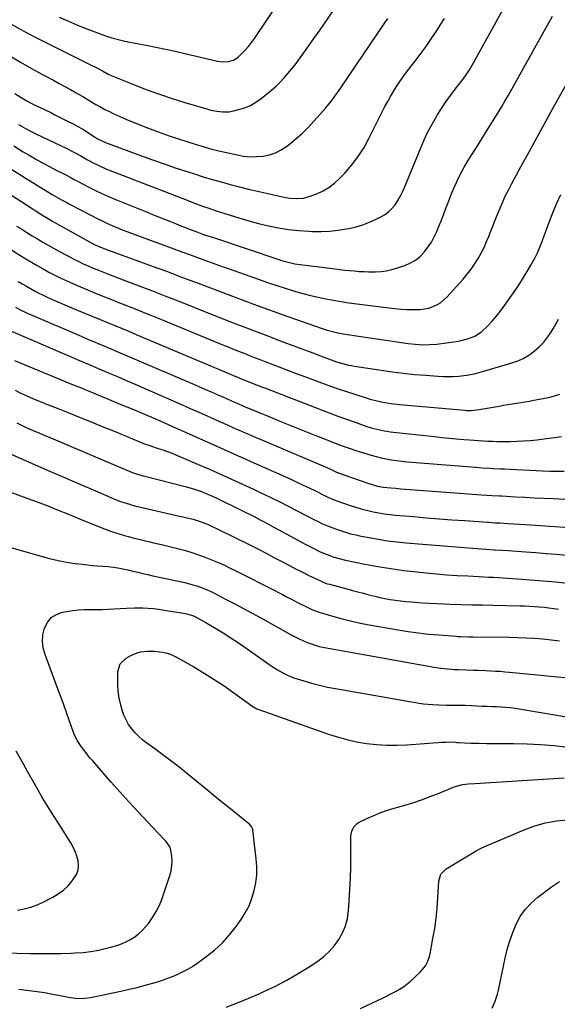
# Model space of a CAD drawing. Units: inches. Extents: x 1905978 to 1911314, y 464264 to 469640.
# Drawn here: x 1909826 to 1910134, y 466538 to 467102 of the extents above; entities that cross this region are included whole.
import ezdxf

# ---------------------------------------------------------------- set-up
doc = ezdxf.new("R2010")
doc.units = ezdxf.units.IN
doc.header["$MEASUREMENT"] = 0
doc.layers.add('7', color=7, linetype='Continuous')
doc.layers.add('8', color=7, linetype='Continuous')

msp = doc.modelspace()

# ---------------------------------------------------------------- linework, layer by layer
at = {"layer": '7', "color": 18}
for points in [[(1909848.91, 467103.4, 1954), (1909854.12, 467101.14, 1954), (1909859.38, 467098.97, 1954), (1909864.67, 467096.87, 1954), (1909873.85, 467093.33, 1954), (1909876.03, 467092.55, 1954), (1909878.98, 467091.66, 1954), (1909879.73, 467091.47, 1954), (1909885.71, 467089.94, 1954), (1909886.31, 467089.8, 1954), (1909887.51, 467089.55, 1954), (1909888.12, 467089.43, 1954), (1909898.66, 467087.39, 1954), (1909904.23, 467086.29, 1954), (1909909.79, 467085.14, 1954), (1909915.34, 467083.93, 1954), (1909920.87, 467082.67, 1954), (1909939.5, 467078.36, 1954), (1909942.64, 467077.92, 1954), (1909945.8, 467078.06, 1954), (1909948.77, 467078.94, 1954), (1909951.33, 467080.67, 1954), (1909953.27, 467082.47, 1954), (1909955.34, 467084.54, 1954), (1909957.3, 467086.68, 1954), (1909959.11, 467088.97, 1954), (1909960.81, 467091.34, 1954), (1909984.53, 467126.87, 1954)], [(1909818.01, 467101.34, 1956), (1909826.52, 467096.62, 1956), (1909835.13, 467092.08, 1956), (1909843.8, 467087.66, 1956), (1909867.87, 467075.7, 1956), (1909870.07, 467074.58, 1956), (1909873.57, 467072.67, 1956), (1909876.93, 467070.82, 1956), (1909878.66, 467070, 1956), (1909879.54, 467069.62, 1956), (1909891.96, 467064.65, 1956), (1909899.09, 467061.9, 1956), (1909906.27, 467059.3, 1956), (1909913.52, 467056.9, 1956), (1909920.82, 467054.64, 1956), (1909934, 467050.76, 1956), (1909935.72, 467050.3, 1956), (1909939.18, 467049.58, 1956), (1909942.69, 467049.19, 1956), (1909946.18, 467049.37, 1956), (1909947.92, 467049.67, 1956), (1909951.66, 467050.54, 1956), (1909955.14, 467051.61, 1956), (1909958.48, 467052.98, 1956), (1909961.6, 467054.79, 1956), (1909964.57, 467056.9, 1956), (1909970.66, 467061.89, 1956), (1909973.13, 467064.04, 1956), (1909975.5, 467066.28, 1956), (1909977.74, 467068.66, 1956), (1909979.89, 467071.13, 1956), (1909981.94, 467073.69, 1956), (1909983.96, 467076.27, 1956), (1909985.94, 467078.89, 1956), (1909987.89, 467081.53, 1956), (1909989.44, 467083.68, 1956), (1909992.12, 467087.42, 1956), (1909994.79, 467091.18, 1956), (1909997.42, 467094.96, 1956), (1910000.03, 467098.75, 1956), (1910009.43, 467112.53, 1956)], [(1909825.5, 467041.96, 1962), (1909829.45, 467039.71, 1962), (1909833.49, 467037.62, 1962), (1909835.53, 467036.63, 1962), (1909853.32, 467028.23, 1962), (1909857.31, 467026.24, 1962), (1909861.21, 467024.09, 1962), (1909865.09, 467021.89, 1962), (1909869.02, 467019.78, 1962), (1909871.48, 467018.53, 1962), (1909875.86, 467016.55, 1962), (1909878.09, 467015.64, 1962), (1909922.25, 466998.63, 1962), (1909926.35, 466997.07, 1962), (1909930.46, 466995.54, 1962), (1909934.6, 466994.07, 1962), (1909938.76, 466992.68, 1962), (1909946.24, 466990.24, 1962), (1909951.82, 466988.51, 1962), (1909957.42, 466986.87, 1962), (1909963.07, 466985.38, 1962), (1909968.75, 466983.98, 1962), (1909974.46, 466982.82, 1962), (1909980.21, 466981.88, 1962), (1909986, 466981.27, 1962), (1909991.82, 466980.87, 1962), (1909994, 466980.79, 1962), (1909998.88, 466980.77, 1962), (1910003.75, 466980.98, 1962), (1910008.59, 466981.52, 1962), (1910013.42, 466982.29, 1962), (1910014.9, 466982.58, 1962), (1910018.92, 466983.52, 1962), (1910022.87, 466984.67, 1962), (1910026.72, 466986.12, 1962), (1910030.51, 466987.78, 1962), (1910032.82, 466988.9, 1962), (1910035.26, 466990.31, 1962), (1910037.5, 466991.94, 1962), (1910039.48, 466993.9, 1962), (1910041.27, 466996.06, 1962), (1910042.84, 466998.45, 1962), (1910044.28, 467000.9, 1962), (1910045.56, 467003.43, 1962), (1910046.73, 467006.04, 1962), (1910055.97, 467028.69, 1962), (1910057.96, 467033.28, 1962), (1910060.1, 467037.8, 1962), (1910062.46, 467042.21, 1962), (1910064.95, 467046.55, 1962), (1910065.47, 467047.4, 1962), (1910067.87, 467051.21, 1962), (1910070.37, 467054.97, 1962), (1910073, 467058.63, 1962), (1910075.71, 467062.23, 1962), (1910079.35, 467066.88, 1962), (1910081.22, 467069.38, 1962), (1910083.83, 467073.27, 1962), (1910085.44, 467075.95, 1962), (1910086.21, 467077.31, 1962), (1910106.11, 467113.29, 1962)], [(1909822.85, 467029.73, 1964), (1909828.29, 467026.4, 1964), (1909831.64, 467024.41, 1964), (1909835.47, 467022.19, 1964), (1909839.32, 467020.02, 1964), (1909843.23, 467017.93, 1964), (1909847.16, 467015.9, 1964), (1909852.69, 467013.12, 1964), (1909855.06, 467011.89, 1964), (1909857.41, 467010.62, 1964), (1909860.93, 467008.73, 1964), (1909862.12, 467008.12, 1964), (1909866.64, 467005.79, 1964), (1909870.11, 467004.06, 1964), (1909873.61, 467002.4, 1964), (1909877.16, 467000.83, 1964), (1909880.73, 466999.33, 1964), (1909898.83, 466991.98, 1964), (1909902.29, 466990.58, 1964), (1909905.74, 466989.19, 1964), (1909909.2, 466987.81, 1964), (1909912.67, 466986.43, 1964), (1909915.52, 466985.29, 1964), (1909917.56, 466984.49, 1964), (1909921.64, 466982.89, 1964), (1909925.04, 466981.56, 1964), (1909927.77, 466980.52, 1964), (1909930.52, 466979.52, 1964), (1909933.28, 466978.55, 1964), (1909936.05, 466977.62, 1964), (1909974.72, 466964.73, 1964), (1909976.23, 466964.25, 1964), (1909980.79, 466962.98, 1964), (1909983.87, 466962.32, 1964), (1909986.99, 466961.84, 1964), (1910006.88, 466959.35, 1964), (1910009.65, 466959.02, 1964), (1910012.43, 466958.71, 1964), (1910015.2, 466958.42, 1964), (1910017.98, 466958.16, 1964), (1910020.76, 466957.95, 1964), (1910023.54, 466957.8, 1964), (1910026.33, 466957.73, 1964), (1910030.01, 466957.72, 1964), (1910033.23, 466957.91, 1964), (1910036.4, 466958.3, 1964), (1910039.52, 466958.99, 1964), (1910042.61, 466959.89, 1964), (1910046.91, 466961.38, 1964), (1910050.04, 466962.75, 1964), (1910052.98, 466964.43, 1964), (1910055.6, 466966.55, 1964), (1910058.03, 466968.98, 1964), (1910060.14, 466971.72, 1964), (1910062.07, 466974.59, 1964), (1910063.72, 466977.62, 1964), (1910065.19, 466980.76, 1964), (1910066.57, 466984.13, 1964), (1910067.82, 466987.23, 1964), (1910069.04, 466990.35, 1964), (1910070.23, 466993.48, 1964), (1910071.44, 466996.76, 1964), (1910072.59, 466999.83, 1964), (1910073.79, 467002.87, 1964), (1910075.07, 467005.88, 1964), (1910076.4, 467008.87, 1964), (1910077.83, 467011.81, 1964), (1910079.32, 467014.72, 1964), (1910080.92, 467017.57, 1964), (1910082.59, 467020.38, 1964), (1910084.73, 467023.83, 1964), (1910087.52, 467028.33, 1964), (1910090.33, 467032.82, 1964), (1910093.14, 467037.32, 1964), (1910095.96, 467041.8, 1964), (1910098.14, 467045.25, 1964), (1910100.21, 467048.59, 1964), (1910102.25, 467051.96, 1964), (1910104.23, 467055.35, 1964), (1910106.18, 467058.76, 1964), (1910108.1, 467062.19, 1964), (1910110.02, 467065.63, 1964), (1910111.93, 467069.06, 1964), (1910113.84, 467072.5, 1964), (1910131.4, 467104.12, 1964)], [(1909820.56, 467081.33, 1958), (1909826.76, 467077.66, 1958), (1909833.04, 467074.11, 1958), (1909839.35, 467070.65, 1958), (1909845.56, 467067.33, 1958), (1909848.8, 467065.57, 1958), (1909852.04, 467063.81, 1958), (1909855.27, 467062.02, 1958), (1909858.49, 467060.21, 1958), (1909859.83, 467059.45, 1958), (1909862.37, 467058.01, 1958), (1909864.89, 467056.55, 1958), (1909867.4, 467055.06, 1958), (1909869.91, 467053.57, 1958), (1909872.43, 467052.11, 1958), (1909874.99, 467050.71, 1958), (1909877.6, 467049.42, 1958), (1909880.24, 467048.18, 1958), (1909887.07, 467045.15, 1958), (1909893.19, 467042.54, 1958), (1909899.36, 467040.07, 1958), (1909905.61, 467037.79, 1958), (1909911.9, 467035.63, 1958), (1909927.33, 467030.62, 1958), (1909931.4, 467029.36, 1958), (1909935.49, 467028.18, 1958), (1909939.62, 467027.12, 1958), (1909943.76, 467026.14, 1958), (1909950.81, 467024.58, 1958), (1909954.5, 467023.96, 1958), (1909958.2, 467023.6, 1958), (1909961.91, 467023.63, 1958), (1909965.64, 467023.91, 1958), (1909969.26, 467024.68, 1958), (1909972.73, 467025.81, 1958), (1909975.98, 467027.47, 1958), (1909979.08, 467029.49, 1958), (1909980.85, 467030.85, 1958), (1909984.61, 467033.94, 1958), (1909988.25, 467037.16, 1958), (1909991.7, 467040.59, 1958), (1909995.02, 467044.16, 1958), (1910001.39, 467051.41, 1958), (1910003.26, 467053.61, 1958), (1910005.08, 467055.86, 1958), (1910006.81, 467058.18, 1958), (1910008.49, 467060.54, 1958), (1910010.13, 467062.93, 1958), (1910011.76, 467065.32, 1958), (1910013.39, 467067.72, 1958), (1910015.01, 467070.12, 1958), (1910030.96, 467093.73, 1958), (1910032.18, 467095.53, 1958), (1910034.65, 467099.12, 1958), (1910037.13, 467102.7, 1958)], [(1909820.28, 467017.27, 1966), (1909829.29, 467011.57, 1966), (1909844.86, 467001.93, 1966), (1909846.16, 467001.15, 1966), (1909850.11, 466998.92, 1966), (1909853.18, 466997.3, 1966), (1909854.35, 466996.68, 1966), (1909854.75, 466996.47, 1966), (1909855.14, 466996.26, 1966), (1909867.65, 466989.74, 1966), (1909870.58, 466988.25, 1966), (1909873.54, 466986.81, 1966), (1909876.52, 466985.42, 1966), (1909879.52, 466984.08, 1966), (1909882.89, 466982.62, 1966), (1909885.57, 466981.5, 1966), (1909889.65, 466979.94, 1966), (1909893.75, 466978.44, 1966), (1909909.97, 466972.53, 1966), (1909914.5, 466970.88, 1966), (1909919.03, 466969.22, 1966), (1909923.55, 466967.56, 1966), (1909928.08, 466965.9, 1966), (1909932.6, 466964.25, 1966), (1909937.14, 466962.6, 1966), (1909941.67, 466960.98, 1966), (1909946.21, 466959.36, 1966), (1909964.05, 466953.06, 1966), (1909968.8, 466951.42, 1966), (1909973.57, 466949.82, 1966), (1909978.36, 466948.3, 1966), (1909983.16, 466946.82, 1966), (1909984.19, 466946.5, 1966), (1909988.51, 466945.28, 1966), (1909992.84, 466944.14, 1966), (1909997.21, 466943.13, 1966), (1910001.59, 466942.2, 1966), (1910006, 466941.38, 1966), (1910010.42, 466940.63, 1966), (1910014.86, 466939.96, 1966), (1910019.3, 466939.36, 1966), (1910037.65, 466937.05, 1966), (1910041.07, 466936.68, 1966), (1910044.5, 466936.37, 1966), (1910047.94, 466936.17, 1966), (1910051.38, 466936.04, 1966), (1910055.74, 466936.1, 1966), (1910060.57, 466936.95, 1966), (1910065.16, 466938.78, 1966), (1910067.26, 466940.02, 1966), (1910070.94, 466943.25, 1966), (1910080.21, 466953.51, 1966), (1910082.57, 466956.29, 1966), (1910084.81, 466959.15, 1966), (1910086.87, 466962.15, 1966), (1910088.81, 466965.23, 1966), (1910090.58, 466968.42, 1966), (1910092.24, 466971.66, 1966), (1910093.74, 466974.98, 1966), (1910095.13, 466978.35, 1966), (1910095.64, 466979.69, 1966), (1910097.06, 466983.33, 1966), (1910098.49, 466986.97, 1966), (1910099.96, 466990.59, 1966), (1910101.44, 466994.21, 1966), (1910102.99, 466997.79, 1966), (1910104.62, 467001.34, 1966), (1910106.37, 467004.83, 1966), (1910108.19, 467008.28, 1966), (1910113.6, 467018.11, 1966), (1910118.19, 467026.45, 1966), (1910122.77, 467034.79, 1966), (1910127.35, 467043.13, 1966), (1910131.92, 467051.48, 1966), (1910141.51, 467068.99, 1966)], [(1909820.86, 467001.88, 1968), (1909833.28, 466993.9, 1968), (1909835.14, 466992.71, 1968), (1909838.89, 466990.37, 1968), (1909842.54, 466988.15, 1968), (1909844.55, 466986.93, 1968), (1909848.6, 466984.55, 1968), (1909850.65, 466983.4, 1968), (1909867.97, 466973.93, 1968), (1909868.76, 466973.51, 1968), (1909872.01, 466972.01, 1968), (1909873.68, 466971.35, 1968), (1909874.51, 466971.03, 1968), (1909894.92, 466963.63, 1968), (1909902.63, 466960.82, 1968), (1909910.33, 466957.97, 1968), (1909918.02, 466955.09, 1968), (1909925.7, 466952.18, 1968), (1909926.91, 466951.72, 1968), (1909933.98, 466949.04, 1968), (1909941.05, 466946.37, 1968), (1909948.13, 466943.72, 1968), (1909955.21, 466941.08, 1968), (1909962.31, 466938.48, 1968), (1909969.41, 466935.89, 1968), (1909976.52, 466933.34, 1968), (1909983.64, 466930.81, 1968), (1909999.5, 466925.21, 1968), (1910002.44, 466924.25, 1968), (1910005.42, 466923.43, 1968), (1910008.43, 466922.74, 1968), (1910011.48, 466922.21, 1968), (1910021.66, 466920.67, 1968), (1910026.86, 466919.89, 1968), (1910032.05, 466919.12, 1968), (1910037.25, 466918.35, 1968), (1910042.45, 466917.59, 1968), (1910048.78, 466916.67, 1968), (1910052.86, 466916.19, 1968), (1910056.96, 466915.95, 1968), (1910061.06, 466915.99, 1968), (1910065.15, 466916.36, 1968), (1910076.23, 466917.79, 1968), (1910078.47, 466918.16, 1968), (1910082.86, 466919.25, 1968), (1910087.06, 466920.91, 1968), (1910090.79, 466923.33, 1968), (1910094.4, 466926.74, 1968), (1910096.89, 466929.38, 1968), (1910099.28, 466932.1, 1968), (1910101.52, 466934.94, 1968), (1910103.66, 466937.87, 1968), (1910110.41, 466947.63, 1968), (1910112.68, 466951.01, 1968), (1910114.89, 466954.42, 1968), (1910117, 466957.89, 1968), (1910119.05, 466961.4, 1968), (1910121.34, 466965.44, 1968), (1910122.94, 466968.54, 1968), (1910124.29, 466971.75, 1968), (1910125.5, 466975.03, 1968), (1910126.71, 466978.31, 1968), (1910129.56, 466986.11, 1968), (1910131.62, 466991.42, 1968), (1910133.8, 466996.69, 1968), (1910136.16, 467001.87, 1968)], [(1909821.22, 466970.39, 1972), (1909826.22, 466967.29, 1972), (1909829.75, 466965.12, 1972), (1909833, 466963.15, 1972), (1909836.28, 466961.22, 1972), (1909839.6, 466959.36, 1972), (1909842.93, 466957.53, 1972), (1909846.3, 466955.77, 1972), (1909849.71, 466954.08, 1972), (1909853.16, 466952.48, 1972), (1909856.63, 466950.94, 1972), (1909859.66, 466949.65, 1972), (1909864.68, 466947.53, 1972), (1909869.72, 466945.45, 1972), (1909874.77, 466943.41, 1972), (1909879.84, 466941.39, 1972), (1909881.52, 466940.73, 1972), (1909887.43, 466938.4, 1972), (1909893.33, 466936.05, 1972), (1909899.22, 466933.67, 1972), (1909905.1, 466931.27, 1972), (1909942.96, 466915.71, 1972), (1909945.99, 466914.48, 1972), (1909949.03, 466913.25, 1972), (1909952.07, 466912.04, 1972), (1909955.12, 466910.84, 1972), (1909958.17, 466909.65, 1972), (1909961.22, 466908.47, 1972), (1909964.28, 466907.3, 1972), (1909967.33, 466906.13, 1972), (1909971.18, 466904.67, 1972), (1909976.17, 466902.77, 1972), (1909981.15, 466900.88, 1972), (1909986.14, 466898.99, 1972), (1909991.12, 466897.1, 1972), (1909997.59, 466894.66, 1972), (1910002.84, 466892.72, 1972), (1910008.11, 466890.86, 1972), (1910013.41, 466889.08, 1972), (1910018.73, 466887.37, 1972), (1910024.75, 466885.49, 1972), (1910027.09, 466884.81, 1972), (1910031.82, 466883.64, 1972), (1910034.21, 466883.15, 1972), (1910039.02, 466882.36, 1972), (1910043.87, 466881.81, 1972), (1910081.23, 466878.42, 1972), (1910082.12, 466878.36, 1972), (1910084.81, 466878.34, 1972), (1910088.37, 466878.72, 1972), (1910101, 466880.86, 1972), (1910103.48, 466881.27, 1972), (1910105.96, 466881.68, 1972), (1910108.44, 466882.07, 1972), (1910110.93, 466882.45, 1972), (1910113.41, 466882.84, 1972), (1910115.89, 466883.25, 1972), (1910118.37, 466883.68, 1972), (1910120.84, 466884.13, 1972), (1910128.26, 466885.52, 1972), (1910130.76, 466886.1, 1972), (1910133.21, 466886.81, 1972), (1910135.6, 466887.73, 1972)], [(1909825.4, 466952.19, 1974), (1909827.7, 466950.77, 1974), (1909830.03, 466949.39, 1974), (1909832.39, 466948.06, 1974), (1909834.76, 466946.76, 1974), (1909837.16, 466945.52, 1974), (1909839.59, 466944.32, 1974), (1909842.04, 466943.19, 1974), (1909844.52, 466942.09, 1974), (1909859.74, 466935.61, 1974), (1909863.92, 466933.84, 1974), (1909868.11, 466932.09, 1974), (1909872.31, 466930.36, 1974), (1909876.51, 466928.64, 1974), (1909880.72, 466926.93, 1974), (1909884.92, 466925.2, 1974), (1909889.11, 466923.46, 1974), (1909893.29, 466921.7, 1974), (1909951.05, 466897.28, 1974), (1909955.1, 466895.62, 1974), (1909958.16, 466894.42, 1974), (1909960.45, 466893.54, 1974), (1909963.77, 466892.27, 1974), (1909965.42, 466891.63, 1974), (1909967.08, 466890.99, 1974), (1909998.64, 466878.79, 1974), (1910003.56, 466876.92, 1974), (1910008.5, 466875.08, 1974), (1910013.46, 466873.29, 1974), (1910018.43, 466871.54, 1974), (1910025.14, 466869.21, 1974), (1910028.41, 466868.18, 1974), (1910031.73, 466867.32, 1974), (1910035.1, 466866.65, 1974), (1910036.79, 466866.39, 1974), (1910038.49, 466866.17, 1974), (1910063.81, 466863.33, 1974), (1910068.02, 466862.88, 1974), (1910072.24, 466862.46, 1974), (1910076.46, 466862.08, 1974), (1910080.68, 466861.74, 1974), (1910083.87, 466861.5, 1974), (1910086.5, 466861.3, 1974), (1910089.13, 466861.13, 1974), (1910091.77, 466860.96, 1974), (1910094.4, 466860.81, 1974), (1910097.03, 466860.7, 1974), (1910099.67, 466860.61, 1974), (1910102.3, 466860.58, 1974), (1910104.94, 466860.57, 1974), (1910107.27, 466860.59, 1974), (1910111.06, 466860.68, 1974), (1910114.85, 466860.86, 1974), (1910118.63, 466861.16, 1974), (1910122.41, 466861.55, 1974), (1910130.81, 466862.56, 1974), (1910132.76, 466862.81, 1974), (1910136.63, 466863.42, 1974)], [(1909823.75, 466937.5, 1976), (1909826.55, 466935.95, 1976), (1909829.41, 466934.51, 1976), (1909830.87, 466933.84, 1976), (1909832.33, 466933.19, 1976), (1909861.47, 466920.76, 1976), (1909863.98, 466919.7, 1976), (1909866.49, 466918.64, 1976), (1909869.01, 466917.58, 1976), (1909871.53, 466916.54, 1976), (1909874.05, 466915.49, 1976), (1909876.56, 466914.43, 1976), (1909879.07, 466913.37, 1976), (1909881.58, 466912.3, 1976), (1909925.34, 466893.56, 1976), (1909928.84, 466892.06, 1976), (1909932.35, 466890.55, 1976), (1909935.85, 466889.03, 1976), (1909939.34, 466887.5, 1976), (1909943.07, 466885.88, 1976), (1909944.7, 466885.16, 1976), (1909947.96, 466883.72, 1976), (1909951.65, 466882.06, 1976), (1909955.83, 466880.23, 1976), (1909956.44, 466879.97, 1976), (1909968.55, 466874.97, 1976), (1909975.22, 466872.24, 1976), (1909981.9, 466869.52, 1976), (1909988.59, 466866.84, 1976), (1909995.29, 466864.17, 1976), (1910005.64, 466860.08, 1976), (1910008.9, 466858.82, 1976), (1910012.18, 466857.6, 1976), (1910015.48, 466856.45, 1976), (1910018.82, 466855.39, 1976), (1910027.62, 466852.74, 1976), (1910030.47, 466851.94, 1976), (1910033.34, 466851.21, 1976), (1910036.24, 466850.59, 1976), (1910039.16, 466850.05, 1976), (1910042.09, 466849.6, 1976), (1910045.03, 466849.2, 1976), (1910047.98, 466848.88, 1976), (1910050.93, 466848.62, 1976), (1910087.31, 466845.81, 1976), (1910091.41, 466845.52, 1976), (1910095.51, 466845.26, 1976), (1910097.56, 466845.14, 1976), (1910101.67, 466844.91, 1976), (1910103.72, 466844.81, 1976), (1910125.72, 466843.7, 1976), (1910129.89, 466843.54, 1976), (1910134.05, 466843.48, 1976), (1910138.22, 466843.54, 1976)], [(1909820.1, 466924.25, 1978), (1909863.2, 466905.82, 1978), (1909864.04, 466905.46, 1978), (1909865.71, 466904.75, 1978), (1909869.07, 466903.33, 1978), (1909869.9, 466902.97, 1978), (1909877.53, 466899.71, 1978), (1909882.18, 466897.71, 1978), (1909886.83, 466895.71, 1978), (1909891.47, 466893.69, 1978), (1909896.11, 466891.67, 1978), (1909919.01, 466881.67, 1978), (1909923.9, 466879.52, 1978), (1909928.79, 466877.36, 1978), (1909933.68, 466875.19, 1978), (1909938.56, 466873, 1978), (1909944.73, 466870.22, 1978), (1909948.31, 466868.62, 1978), (1909951.9, 466867.03, 1978), (1909955.49, 466865.46, 1978), (1909957.29, 466864.68, 1978), (1909959.09, 466863.91, 1978), (1909999.8, 466846.65, 1978), (1910002.2, 466845.59, 1978), (1910004.58, 466844.49, 1978), (1910008.11, 466842.84, 1978), (1910008.4, 466842.73, 1978), (1910008.7, 466842.62, 1978), (1910026.75, 466836.25, 1978), (1910031.12, 466835, 1978), (1910034.47, 466834.42, 1978), (1910038.87, 466834, 1978), (1910041.64, 466833.76, 1978), (1910044.41, 466833.52, 1978), (1910047.18, 466833.3, 1978), (1910049.95, 466833.09, 1978), (1910090.76, 466830.07, 1978), (1910093.69, 466829.87, 1978), (1910096.63, 466829.68, 1978), (1910101.03, 466829.43, 1978), (1910102.5, 466829.35, 1978), (1910110.36, 466828.92, 1978), (1910115.76, 466828.63, 1978), (1910121.16, 466828.35, 1978), (1910126.56, 466828.09, 1978), (1910131.96, 466827.84, 1978), (1910141.82, 466827.39, 1978)], [(1909823.59, 466889.91, 1982), (1909826.52, 466888.42, 1982), (1909829.49, 466886.99, 1982), (1909832.5, 466885.67, 1982), (1909835.54, 466884.42, 1982), (1909838.6, 466883.22, 1982), (1909841.66, 466882.01, 1982), (1909844.72, 466880.8, 1982), (1909847.78, 466879.58, 1982), (1909854.44, 466876.91, 1982), (1909860.82, 466874.35, 1982), (1909867.2, 466871.77, 1982), (1909873.56, 466869.18, 1982), (1909879.93, 466866.57, 1982), (1909898.11, 466859.07, 1982), (1909899.58, 466858.54, 1982), (1909900.69, 466858.18, 1982), (1909901.07, 466858.06, 1982), (1909905.63, 466856.63, 1982), (1909908.27, 466855.76, 1982), (1909910.89, 466854.83, 1982), (1909913.49, 466853.83, 1982), (1909916.06, 466852.77, 1982), (1909930.81, 466846.46, 1982), (1909935.03, 466844.63, 1982), (1909939.25, 466842.78, 1982), (1909943.45, 466840.9, 1982), (1909947.64, 466838.99, 1982), (1909951.81, 466837.06, 1982), (1909955.99, 466835.12, 1982), (1909960.16, 466833.17, 1982), (1909964.32, 466831.21, 1982), (1909965.67, 466830.57, 1982), (1909970.49, 466828.27, 1982), (1909975.29, 466825.93, 1982), (1909980.07, 466823.53, 1982), (1909984.83, 466821.11, 1982), (1909995.51, 466815.6, 1982), (1909996.92, 466814.89, 1982), (1909999.76, 466813.49, 1982), (1910002.64, 466812.18, 1982), (1910007.07, 466810.48, 1982), (1910009.92, 466809.52, 1982), (1910012.87, 466808.6, 1982), (1910015.83, 466807.76, 1982), (1910018.83, 466807.03, 1982), (1910021.85, 466806.38, 1982), (1910026.35, 466805.5, 1982), (1910031.65, 466804.56, 1982), (1910036.97, 466803.74, 1982), (1910042.3, 466803.09, 1982), (1910047.66, 466802.56, 1982), (1910083.42, 466799.62, 1982), (1910088.37, 466799.23, 1982), (1910093.31, 466798.89, 1982), (1910097.97, 466798.58, 1982), (1910098.56, 466798.54, 1982), (1910102.74, 466798.29, 1982), (1910106.02, 466798.07, 1982), (1910116.16, 466797.35, 1982), (1910121.98, 466796.92, 1982), (1910127.81, 466796.48, 1982), (1910133.63, 466796.01, 1982), (1910139.45, 466795.53, 1982)], [(1909824.5, 466871.24, 1984), (1909827.59, 466869.65, 1984), (1909830.73, 466868.18, 1984), (1909833.91, 466866.79, 1984), (1909837.12, 466865.45, 1984), (1909840.33, 466864.11, 1984), (1909843.53, 466862.76, 1984), (1909846.73, 466861.41, 1984), (1909889, 466843.51, 1984), (1909891.17, 466842.65, 1984), (1909895.63, 466841.2, 1984), (1909896.76, 466840.89, 1984), (1909897.9, 466840.6, 1984), (1909921.1, 466834.78, 1984), (1909925.75, 466833.46, 1984), (1909930.3, 466831.86, 1984), (1909932.54, 466830.96, 1984), (1909936.97, 466829.03, 1984), (1909939.16, 466828.01, 1984), (1909953.15, 466821.24, 1984), (1909956.25, 466819.71, 1984), (1909957.8, 466818.94, 1984), (1909960.88, 466817.37, 1984), (1909963.94, 466815.77, 1984), (1909965.47, 466814.95, 1984), (1909990.1, 466801.66, 1984), (1909994.03, 466799.6, 1984), (1909998.02, 466797.65, 1984), (1910000.36, 466796.58, 1984), (1910003.82, 466795.19, 1984), (1910005.58, 466794.57, 1984), (1910009.16, 466793.5, 1984), (1910012.79, 466792.65, 1984), (1910023.95, 466790.4, 1984), (1910031.38, 466789.01, 1984), (1910038.83, 466787.77, 1984), (1910046.32, 466786.76, 1984), (1910053.83, 466785.88, 1984), (1910059.05, 466785.36, 1984), (1910065, 466784.8, 1984), (1910070.95, 466784.3, 1984), (1910076.91, 466783.9, 1984), (1910082.88, 466783.55, 1984), (1910089.32, 466783.22, 1984), (1910092.07, 466783.08, 1984), (1910094.81, 466782.94, 1984), (1910097.56, 466782.81, 1984), (1910100.31, 466782.68, 1984), (1910103.06, 466782.54, 1984), (1910105.8, 466782.38, 1984), (1910108.55, 466782.19, 1984), (1910111.29, 466781.98, 1984), (1910126.22, 466780.77, 1984), (1910133.1, 466780.15, 1984), (1910139.98, 466779.45, 1984)], [(1909818.33, 466854.61, 1986), (1909838.11, 466845.87, 1986), (1909845.64, 466842.56, 1986), (1909853.19, 466839.28, 1986), (1909860.74, 466836.03, 1986), (1909868.31, 466832.8, 1986), (1909879.86, 466827.91, 1986), (1909883.49, 466826.47, 1986), (1909887.19, 466825.2, 1986), (1909889.06, 466824.63, 1986), (1909892.83, 466823.59, 1986), (1909894.73, 466823.13, 1986), (1909917.81, 466817.85, 1986), (1909920.38, 466817.27, 1986), (1909922.96, 466816.71, 1986), (1909925.52, 466816.09, 1986), (1909929.71, 466814.78, 1986), (1909933.76, 466813.12, 1986), (1909941.69, 466809.4, 1986), (1909946.78, 466806.97, 1986), (1909951.84, 466804.51, 1986), (1909956.88, 466801.98, 1986), (1909961.9, 466799.42, 1986), (1909963, 466798.85, 1986), (1909967.45, 466796.53, 1986), (1909971.9, 466794.21, 1986), (1909976.34, 466791.88, 1986), (1909980.79, 466789.55, 1986), (1909984.6, 466787.53, 1986), (1909987.14, 466786.22, 1986), (1909989.69, 466784.92, 1986), (1909992.26, 466783.65, 1986), (1909994.84, 466782.41, 1986), (1909998.85, 466780.5, 1986), (1910000.02, 466779.98, 1986), (1910002.44, 466779.15, 1986), (1910003.67, 466778.8, 1986), (1910013.7, 466776.15, 1986), (1910016.83, 466775.33, 1986), (1910019.97, 466774.5, 1986), (1910023.1, 466773.66, 1986), (1910026.24, 466772.83, 1986), (1910029.59, 466771.98, 1986), (1910032.53, 466771.29, 1986), (1910035.49, 466770.68, 1986), (1910038.46, 466770.13, 1986), (1910041.45, 466769.66, 1986), (1910044.44, 466769.25, 1986), (1910047.44, 466768.92, 1986), (1910050.45, 466768.67, 1986), (1910052.73, 466768.5, 1986), (1910056.89, 466768.23, 1986), (1910061.05, 466767.98, 1986), (1910065.21, 466767.78, 1986), (1910069.37, 466767.61, 1986), (1910073.13, 466767.47, 1986), (1910079.17, 466767.27, 1986), (1910085.22, 466767.09, 1986), (1910091.26, 466766.94, 1986), (1910097.31, 466766.81, 1986), (1910112.73, 466766.53, 1986), (1910115.52, 466766.45, 1986), (1910118.32, 466766.34, 1986), (1910121.11, 466766.17, 1986), (1910123.9, 466765.97, 1986), (1910126.68, 466765.7, 1986), (1910129.46, 466765.39, 1986), (1910132.23, 466765.01, 1986), (1910135, 466764.59, 1986)], [(1909816.33, 466833.19, 1988), (1909830.28, 466828.14, 1988), (1909836.31, 466825.91, 1988), (1909842.32, 466823.63, 1988), (1909848.3, 466821.27, 1988), (1909854.27, 466818.87, 1988), (1909861.38, 466815.94, 1988), (1909863.77, 466814.96, 1988), (1909866.16, 466813.98, 1988), (1909868.55, 466813, 1988), (1909870.94, 466812.02, 1988), (1909873.33, 466811.06, 1988), (1909875.75, 466810.15, 1988), (1909878.18, 466809.29, 1988), (1909881.37, 466808.23, 1988), (1909883.78, 466807.48, 1988), (1909886.19, 466806.76, 1988), (1909888.62, 466806.08, 1988), (1909891.05, 466805.43, 1988), (1909893.49, 466804.81, 1988), (1909895.94, 466804.21, 1988), (1909898.39, 466803.62, 1988), (1909900.85, 466803.05, 1988), (1909903.6, 466802.43, 1988), (1909907.44, 466801.53, 1988), (1909911.26, 466800.61, 1988), (1909915.08, 466799.65, 1988), (1909918.88, 466798.66, 1988), (1909920.41, 466798.25, 1988), (1909924.3, 466797.13, 1988), (1909928.15, 466795.91, 1988), (1909931.96, 466794.55, 1988), (1909935.73, 466793.08, 1988), (1909939.46, 466791.49, 1988), (1909943.15, 466789.84, 1988), (1909946.81, 466788.11, 1988), (1909950.44, 466786.31, 1988), (1909972.32, 466775.16, 1988), (1909974.57, 466774.01, 1988), (1909976.82, 466772.86, 1988), (1909979.08, 466771.7, 1988), (1909981.54, 466770.44, 1988), (1909985.84, 466768.26, 1988), (1909990.16, 466766.12, 1988), (1909993.96, 466764.26, 1988), (1909995.04, 466763.77, 1988), (1909997.27, 466762.93, 1988), (1909997.84, 466762.76, 1988), (1910006.18, 466760.34, 1988), (1910010.94, 466759.04, 1988), (1910015.72, 466757.84, 1988), (1910020.54, 466756.8, 1988), (1910025.38, 466755.86, 1988), (1910043.02, 466752.74, 1988), (1910048.81, 466751.8, 1988), (1910054.62, 466750.98, 1988), (1910060.44, 466750.33, 1988), (1910066.28, 466749.79, 1988), (1910076.45, 466749, 1988), (1910077.22, 466748.95, 1988), (1910078.76, 466748.86, 1988), (1910083.47, 466748.72, 1988), (1910085.06, 466748.7, 1988), (1910085.86, 466748.69, 1988), (1910106.89, 466748.49, 1988), (1910111.67, 466748.39, 1988), (1910116.44, 466748.21, 1988), (1910121.21, 466747.91, 1988), (1910125.98, 466747.53, 1988), (1910130.73, 466747.02, 1988), (1910135.46, 466746.4, 1988)], [(1909817.15, 466567.73, 1992), (1909832.31, 466567.4, 1992), (1909838.11, 466567.33, 1992), (1909843.91, 466567.33, 1992), (1909849.71, 466567.44, 1992), (1909855.5, 466567.62, 1992), (1909858.05, 466567.72, 1992), (1909862.55, 466568.04, 1992), (1909867.03, 466568.56, 1992), (1909871.46, 466569.37, 1992), (1909875.86, 466570.38, 1992), (1909879.04, 466571.21, 1992), (1909881.8, 466572.04, 1992), (1909884.5, 466573.01, 1992), (1909887.12, 466574.16, 1992), (1909889.69, 466575.45, 1992), (1909892.11, 466576.97, 1992), (1909894.38, 466578.66, 1992), (1909896.45, 466580.61, 1992), (1909898.37, 466582.73, 1992), (1909899.92, 466584.66, 1992), (1909902.32, 466587.98, 1992), (1909904.47, 466591.44, 1992), (1909906.24, 466595.11, 1992), (1909907.76, 466598.91, 1992), (1909912.25, 466612.15, 1992), (1909912.96, 466614.82, 1992), (1909913.41, 466617.53, 1992), (1909913.48, 466620.26, 1992), (1909913.29, 466623.03, 1992), (1909912.78, 466626.71, 1992), (1909912.29, 466628.49, 1992), (1909910.14, 466631.56, 1992), (1909908.86, 466632.97, 1992), (1909899.44, 466642.84, 1992), (1909894.11, 466648.5, 1992), (1909888.82, 466654.2, 1992), (1909883.61, 466659.97, 1992), (1909878.44, 466665.79, 1992), (1909868.05, 466677.64, 1992), (1909866.44, 466679.52, 1992), (1909863.37, 466683.39, 1992), (1909860.66, 466687.1, 1992), (1909859.14, 466689.47, 1992), (1909857.9, 466691.99, 1992), (1909856.83, 466694.61, 1992), (1909855.85, 466697.26, 1992), (1909853.23, 466704.77, 1992), (1909851.44, 466709.85, 1992), (1909849.61, 466714.93, 1992), (1909847.75, 466719.98, 1992), (1909845.87, 466725.04, 1992), (1909840.74, 466738.6, 1992), (1909839.75, 466742.36, 1992), (1909839.26, 466746.13, 1992), (1909839.55, 466749.93, 1992), (1909840.36, 466753.73, 1992), (1909842.06, 466757, 1992), (1909844.27, 466759.69, 1992), (1909847.23, 466761.52, 1992), (1909850.7, 466762.78, 1992), (1909853.27, 466763.24, 1992), (1909856.6, 466763.74, 1992), (1909859.93, 466764.12, 1992), (1909863.29, 466764.31, 1992), (1909866.65, 466764.38, 1992), (1909870.02, 466764.39, 1992), (1909873.39, 466764.45, 1992), (1909876.75, 466764.57, 1992), (1909880.12, 466764.74, 1992), (1909887.45, 466765.19, 1992), (1909891.9, 466765.39, 1992), (1909896.86, 466765.24, 1992), (1909899.9, 466765.09, 1992), (1909902.92, 466764.86, 1992), (1909905.93, 466764.51, 1992), (1909908.94, 466764.07, 1992), (1909921.22, 466762.06, 1992), (1909922.8, 466761.73, 1992), (1909925.84, 466760.67, 1992), (1909927.29, 466759.98, 1992), (1909930.84, 466758.09, 1992), (1909932.48, 466757.18, 1992), (1909935.71, 466755.28, 1992), (1909940, 466752.67, 1992), (1909943.72, 466750.36, 1992), (1909947.41, 466748.01, 1992), (1909951.06, 466745.58, 1992), (1909954.68, 466743.11, 1992), (1909970.96, 466731.74, 1992), (1909973.9, 466729.81, 1992), (1909976.93, 466728.04, 1992), (1909980.07, 466726.5, 1992), (1909981.7, 466725.86, 1992), (1909983.35, 466725.28, 1992), (1909988.93, 466723.49, 1992), (1909993.42, 466722.16, 1992), (1909997.93, 466720.96, 1992), (1910002.5, 466719.94, 1992), (1910007.09, 466719.05, 1992), (1910055.03, 466710.81, 1992), (1910057.61, 466710.42, 1992), (1910060.2, 466710.11, 1992), (1910062.8, 466709.91, 1992), (1910066.33, 466709.77, 1992), (1910070.63, 466709.68, 1992), (1910072.78, 466709.67, 1992), (1910077.08, 466709.64, 1992), (1910081.38, 466709.52, 1992), (1910085.11, 466709.33, 1992), (1910088.1, 466709.18, 1992), (1910091.1, 466709.08, 1992), (1910094.09, 466709, 1992), (1910097.08, 466708.92, 1992), (1910099.45, 466708.86, 1992), (1910102.12, 466708.73, 1992), (1910104.79, 466708.52, 1992), (1910107.45, 466708.21, 1992), (1910110.1, 466707.82, 1992), (1910143, 466702.3, 1992)], [(1909825.66, 466547.09, 1994), (1909830.19, 466546.51, 1994), (1909834.72, 466545.87, 1994), (1909839, 466545.22, 1994), (1909841.38, 466544.85, 1994), (1909846.11, 466544.01, 1994), (1909848.47, 466543.55, 1994), (1909851.09, 466543.02, 1994), (1909855.26, 466542.16, 1994), (1909859.46, 466541.69, 1994), (1909863.63, 466541.81, 1994), (1909866.73, 466542.28, 1994), (1909884.24, 466545.91, 1994), (1909888.86, 466546.92, 1994), (1909893.45, 466548.02, 1994), (1909898.02, 466549.23, 1994), (1909902.56, 466550.52, 1994), (1909905.77, 466551.47, 1994), (1909908.68, 466552.4, 1994), (1909911.56, 466553.4, 1994), (1909914.4, 466554.51, 1994), (1909917.21, 466555.69, 1994), (1909919.96, 466557.02, 1994), (1909922.64, 466558.45, 1994), (1909925.23, 466560.04, 1994), (1909927.76, 466561.74, 1994), (1909932.94, 466565.47, 1994), (1909937.79, 466569.34, 1994), (1909942.34, 466573.5, 1994), (1909946.47, 466578.09, 1994), (1909950.3, 466582.97, 1994), (1909953.06, 466586.87, 1994), (1909955.49, 466590.76, 1994), (1909957.62, 466594.78, 1994), (1909959.28, 466599.02, 1994), (1909960.63, 466603.4, 1994), (1909961.49, 466607.91, 1994), (1909962.02, 466612.44, 1994), (1909962.06, 466617, 1994), (1909961.77, 466621.57, 1994), (1909959.82, 466638.07, 1994), (1909959.71, 466638.64, 1994), (1909959.3, 466639.7, 1994), (1909957.83, 466641.5, 1994), (1909957.39, 466641.88, 1994), (1909949.14, 466648.48, 1994), (1909944.56, 466652.15, 1994), (1909939.99, 466655.84, 1994), (1909935.43, 466659.53, 1994), (1909930.88, 466663.24, 1994), (1909921.87, 466670.6, 1994), (1909917.37, 466674.2, 1994), (1909912.83, 466677.75, 1994), (1909908.21, 466681.2, 1994), (1909903.56, 466684.6, 1994), (1909899.13, 466687.77, 1994), (1909896.74, 466689.63, 1994), (1909894.47, 466691.62, 1994), (1909892.36, 466693.78, 1994), (1909890.37, 466696.07, 1994), (1909888.64, 466698.54, 1994), (1909887.13, 466701.11, 1994), (1909885.93, 466703.85, 1994), (1909884.96, 466706.7, 1994), (1909884.15, 466709.65, 1994), (1909883.26, 466713.63, 1994), (1909882.62, 466717.63, 1994), (1909882.36, 466721.68, 1994), (1909882.35, 466725.75, 1994), (1909882.49, 466728.81, 1994), (1909883.84, 466733.28, 1994), (1909887.14, 466736.56, 1994), (1909889.86, 466738.06, 1994), (1909893.57, 466739.51, 1994), (1909895.51, 466740.03, 1994), (1909899.49, 466740.57, 1994), (1909903.5, 466740.54, 1994), (1909908.05, 466739.98, 1994), (1909910.8, 466739.32, 1994), (1909913.44, 466738.32, 1994), (1909916.01, 466737.08, 1994), (1909925.91, 466731.47, 1994), (1909931.82, 466727.99, 1994), (1909937.65, 466724.38, 1994), (1909943.36, 466720.57, 1994), (1909948.98, 466716.62, 1994), (1909959.14, 466709.23, 1994), (1909960.11, 466708.58, 1994), (1909962.17, 466707.46, 1994), (1909963.26, 466707.03, 1994), (1910002.55, 466693.14, 1994), (1910008.05, 466691.38, 1994), (1910013.61, 466689.85, 1994), (1910019.24, 466688.64, 1994), (1910024.94, 466687.67, 1994), (1910030.68, 466687.04, 1994), (1910036.43, 466686.66, 1994), (1910042.19, 466686.65, 1994), (1910047.96, 466686.89, 1994), (1910068.3, 466688.37, 1994), (1910069.05, 466688.42, 1994), (1910070.56, 466688.5, 1994), (1910073.58, 466688.52, 1994), (1910075.9, 466688.36, 1994), (1910076.67, 466688.31, 1994), (1910077.44, 466688.27, 1994), (1910084.76, 466687.92, 1994), (1910089.19, 466687.75, 1994), (1910093.62, 466687.62, 1994), (1910098.06, 466687.57, 1994), (1910102.49, 466687.56, 1994), (1910109.17, 466687.61, 1994), (1910116.94, 466687.5, 1994), (1910124.69, 466687.16, 1994), (1910132.42, 466686.48, 1994), (1910140.13, 466685.58, 1994)], [(1909944.44, 466536.7, 1996), (1909950.99, 466539.12, 1996), (1909957.46, 466541.76, 1996), (1909963.86, 466544.55, 1996), (1909966.14, 466545.58, 1996), (1909972.8, 466548.8, 1996), (1909979.35, 466552.22, 1996), (1909985.72, 466555.94, 1996), (1909991.99, 466559.86, 1996), (1909996.94, 466563.12, 1996), (1910000.45, 466565.76, 1996), (1910003.69, 466568.66, 1996), (1910006.55, 466571.95, 1996), (1910009.15, 466575.49, 1996), (1910011.22, 466579.34, 1996), (1910012.88, 466583.32, 1996), (1910013.94, 466587.51, 1996), (1910014.58, 466591.83, 1996), (1910015.01, 466597.61, 1996), (1910015.4, 466604.05, 1996), (1910015.7, 466610.49, 1996), (1910015.85, 466616.93, 1996), (1910015.9, 466623.38, 1996), (1910015.87, 466633.49, 1996), (1910015.95, 466634.87, 1996), (1910016.53, 466637.54, 1996), (1910017.7, 466640, 1996), (1910019.54, 466641.88, 1996), (1910020.69, 466642.58, 1996), (1910025.13, 466644.7, 1996), (1910028.64, 466646.27, 1996), (1910032.19, 466647.73, 1996), (1910035.82, 466649.01, 1996), (1910039.48, 466650.17, 1996), (1910046.3, 466652.16, 1996), (1910051.41, 466653.73, 1996), (1910056.47, 466655.42, 1996), (1910061.48, 466657.28, 1996), (1910066.45, 466659.24, 1996), (1910074.12, 466662.43, 1996), (1910075.23, 466662.85, 1996), (1910079.83, 466664.12, 1996), (1910083.38, 466664.54, 1996), (1910087.06, 466664.73, 1996), (1910090.1, 466664.89, 1996), (1910093.13, 466665.06, 1996), (1910096.17, 466665.24, 1996), (1910099.2, 466665.43, 1996), (1910138.16, 466667.97, 1996)], [(1910021.56, 466535.87, 1998), (1910028.06, 466538.93, 1998), (1910034.53, 466542.09, 1998), (1910040.72, 466545.2, 1998), (1910043.95, 466547.02, 1998), (1910047.04, 466549.02, 1998), (1910049.93, 466551.31, 1998), (1910052.69, 466553.79, 1998), (1910055.88, 466556.95, 1998), (1910056.88, 466558.04, 1998), (1910058.62, 466560.4, 1998), (1910059.99, 466563.02, 1998), (1910060.95, 466565.79, 1998), (1910061.3, 466567.23, 1998), (1910062.99, 466576.05, 1998), (1910063.98, 466581.82, 1998), (1910064.8, 466587.6, 1998), (1910065.39, 466593.41, 1998), (1910065.82, 466599.24, 1998), (1910066.31, 466608.74, 1998), (1910067.53, 466612.83, 1998), (1910070.52, 466615.86, 1998), (1910084.85, 466624.48, 1998), (1910085.8, 466625.05, 1998), (1910087.71, 466626.15, 1998), (1910090.64, 466627.69, 1998), (1910092.64, 466628.61, 1998), (1910115.24, 466638.28, 1998), (1910121.31, 466640.5, 1998), (1910127.48, 466642.27, 1998), (1910133.8, 466643.38, 1998), (1910140.23, 466644.03, 1998)]]:
    msp.add_polyline3d(points, dxfattribs=at)
at = {"layer": '8', "color": 18}
for points in [[(1909823.39, 467059.83, 1960), (1909826.99, 467057.54, 1960), (1909830.69, 467055.39, 1960), (1909834.46, 467053.38, 1960), (1909838.3, 467051.52, 1960), (1909840.42, 467050.53, 1960), (1909844.39, 467048.62, 1960), (1909846.37, 467047.65, 1960), (1909854.03, 467043.83, 1960), (1909856.83, 467042.38, 1960), (1909859.6, 467040.86, 1960), (1909862.32, 467039.26, 1960), (1909865, 467037.59, 1960), (1909868.71, 467035.2, 1960), (1909869.52, 467034.69, 1960), (1909871.15, 467033.71, 1960), (1909874.55, 467032.01, 1960), (1909875.43, 467031.66, 1960), (1909895.44, 467024.27, 1960), (1909902.23, 467021.82, 1960), (1909909.04, 467019.42, 1960), (1909915.88, 467017.11, 1960), (1909922.74, 467014.87, 1960), (1909926.28, 467013.73, 1960), (1909931.4, 467012.14, 1960), (1909936.53, 467010.6, 1960), (1909941.69, 467009.14, 1960), (1909946.87, 467007.74, 1960), (1909952.06, 467006.4, 1960), (1909957.26, 467005.1, 1960), (1909962.48, 467003.86, 1960), (1909967.7, 467002.65, 1960), (1909976.79, 467000.6, 1960), (1909980.79, 466999.9, 1960), (1909984.84, 466999.62, 1960), (1909988.85, 466999.92, 1960), (1909992.72, 467000.99, 1960), (1909996.4, 467002.39, 1960), (1909999.99, 467004.04, 1960), (1910003.38, 467005.99, 1960), (1910006.49, 467008.37, 1960), (1910009.4, 467011.04, 1960), (1910012.43, 467014.22, 1960), (1910016.48, 467018.88, 1960), (1910020.23, 467023.74, 1960), (1910023.52, 467028.92, 1960), (1910026.52, 467034.31, 1960), (1910033.98, 467049.3, 1960), (1910035.5, 467052.27, 1960), (1910037.07, 467055.21, 1960), (1910038.71, 467058.11, 1960), (1910040.39, 467060.99, 1960), (1910042.16, 467063.82, 1960), (1910043.99, 467066.6, 1960), (1910045.92, 467069.32, 1960), (1910047.91, 467072, 1960), (1910053.89, 467079.78, 1960), (1910056.68, 467083.49, 1960), (1910059.4, 467087.25, 1960), (1910062.04, 467091.07, 1960), (1910064.61, 467094.93, 1960), (1910067.11, 467098.85, 1960), (1910069.55, 467102.79, 1960)], [(1909824.36, 466983.89, 1970), (1909827.36, 466982.04, 1970), (1909830.37, 466980.2, 1970), (1909833.38, 466978.36, 1970), (1909836.4, 466976.53, 1970), (1909839.43, 466974.72, 1970), (1909842.48, 466972.95, 1970), (1909845.55, 466971.22, 1970), (1909848.64, 466969.52, 1970), (1909854.09, 466966.57, 1970), (1909856.89, 466965.1, 1970), (1909859.71, 466963.69, 1970), (1909862.57, 466962.35, 1970), (1909865.46, 466961.06, 1970), (1909868.37, 466959.84, 1970), (1909871.29, 466958.64, 1970), (1909874.23, 466957.47, 1970), (1909877.18, 466956.34, 1970), (1909886.54, 466952.8, 1970), (1909894.17, 466949.89, 1970), (1909901.79, 466946.96, 1970), (1909909.4, 466943.99, 1970), (1909916.99, 466940.99, 1970), (1909934.92, 466933.87, 1970), (1909939.96, 466931.88, 1970), (1909945.02, 466929.9, 1970), (1909950.08, 466927.94, 1970), (1909955.15, 466925.99, 1970), (1909960.22, 466924.05, 1970), (1909965.29, 466922.12, 1970), (1909970.37, 466920.19, 1970), (1909975.45, 466918.27, 1970), (1909994.08, 466911.22, 1970), (1909998.6, 466909.51, 1970), (1910003.12, 466907.81, 1970), (1910007.67, 466906.19, 1970), (1910011.11, 466905.16, 1970), (1910014.59, 466904.3, 1970), (1910016.35, 466903.96, 1970), (1910018.12, 466903.65, 1970), (1910033.25, 466901.33, 1970), (1910039.64, 466900.42, 1970), (1910046.04, 466899.62, 1970), (1910052.46, 466898.98, 1970), (1910058.89, 466898.44, 1970), (1910065.82, 466897.94, 1970), (1910068.8, 466897.79, 1970), (1910071.77, 466897.73, 1970), (1910074.75, 466897.81, 1970), (1910077.72, 466897.97, 1970), (1910080.68, 466898.29, 1970), (1910083.62, 466898.73, 1970), (1910086.52, 466899.35, 1970), (1910089.4, 466900.08, 1970), (1910107.64, 466905.3, 1970), (1910111.21, 466906.56, 1970), (1910114.65, 466908.09, 1970), (1910117.89, 466910.01, 1970), (1910120.99, 466912.19, 1970), (1910123.83, 466914.72, 1970), (1910126.45, 466917.43, 1970), (1910128.77, 466920.41, 1970), (1910130.87, 466923.58, 1970), (1910132.53, 466926.4, 1970), (1910134.97, 466930.6, 1970)], [(1909823.19, 466906.89, 1980), (1909848.57, 466896.45, 1980), (1909852.71, 466894.76, 1980), (1909856.84, 466893.06, 1980), (1909860.97, 466891.37, 1980), (1909865.11, 466889.68, 1980), (1909870.65, 466887.42, 1980), (1909877.45, 466884.62, 1980), (1909884.24, 466881.81, 1980), (1909891.02, 466878.96, 1980), (1909897.79, 466876.1, 1980), (1909902.74, 466874, 1980), (1909907.02, 466872.16, 1980), (1909911.3, 466870.3, 1980), (1909915.57, 466868.41, 1980), (1909919.82, 466866.51, 1980), (1909937.81, 466858.4, 1980), (1909940.8, 466857.05, 1980), (1909943.79, 466855.71, 1980), (1909946.77, 466854.37, 1980), (1909949.76, 466853.03, 1980), (1909952.75, 466851.69, 1980), (1909955.74, 466850.35, 1980), (1909958.73, 466849.01, 1980), (1909961.73, 466847.68, 1980), (1909981.48, 466838.89, 1980), (1909985.04, 466837.27, 1980), (1909988.59, 466835.63, 1980), (1909992.12, 466833.94, 1980), (1909995.63, 466832.23, 1980), (1910000.94, 466829.59, 1980), (1910003.5, 466828.36, 1980), (1910006.99, 466826.88, 1980), (1910007.88, 466826.56, 1980), (1910016.22, 466823.71, 1980), (1910019.31, 466822.72, 1980), (1910022.43, 466821.81, 1980), (1910025.58, 466821.01, 1980), (1910028.75, 466820.29, 1980), (1910031.95, 466819.69, 1980), (1910035.16, 466819.17, 1980), (1910038.38, 466818.75, 1980), (1910041.62, 466818.42, 1980), (1910051.79, 466817.54, 1980), (1910059.15, 466816.92, 1980), (1910066.51, 466816.32, 1980), (1910073.88, 466815.77, 1980), (1910081.24, 466815.24, 1980), (1910094.22, 466814.33, 1980), (1910095.1, 466814.27, 1980), (1910098.63, 466814.05, 1980), (1910101.27, 466813.89, 1980), (1910105.99, 466813.62, 1980), (1910109.23, 466813.43, 1980), (1910112.48, 466813.23, 1980), (1910115.72, 466813.02, 1980), (1910118.96, 466812.81, 1980), (1910152.23, 466810.57, 1980)], [(1909821.71, 466799.69, 1990), (1909838.49, 466794.84, 1990), (1909843.32, 466793.56, 1990), (1909848.18, 466792.43, 1990), (1909853.08, 466791.53, 1990), (1909858.02, 466790.77, 1990), (1909862.09, 466790.24, 1990), (1909865.02, 466789.88, 1990), (1909867.95, 466789.57, 1990), (1909870.89, 466789.32, 1990), (1909873.83, 466789.11, 1990), (1909876.87, 466788.93, 1990), (1909879.71, 466788.67, 1990), (1909882.52, 466788.24, 1990), (1909885.31, 466787.69, 1990), (1909888.09, 466787.07, 1990), (1909891.07, 466786.36, 1990), (1909893.95, 466785.68, 1990), (1909896.82, 466785.02, 1990), (1909899.71, 466784.37, 1990), (1909902.59, 466783.73, 1990), (1909920.77, 466779.76, 1990), (1909925.44, 466778.56, 1990), (1909927.74, 466777.84, 1990), (1909932.26, 466776.16, 1990), (1909936.66, 466774.2, 1990), (1909938.82, 466773.12, 1990), (1909944.49, 466770.16, 1990), (1909949.46, 466767.55, 1990), (1909954.42, 466764.91, 1990), (1909959.35, 466762.24, 1990), (1909964.28, 466759.55, 1990), (1909981.44, 466750.1, 1990), (1909982.08, 466749.76, 1990), (1909983.35, 466749.07, 1990), (1909985.92, 466747.75, 1990), (1909989.21, 466746.21, 1990), (1909992, 466745.03, 1990), (1909994.87, 466744.05, 1990), (1909997.79, 466743.25, 1990), (1910000.76, 466742.62, 1990), (1910061.56, 466731.68, 1990), (1910063.52, 466731.35, 1990), (1910067.44, 466730.79, 1990), (1910071.38, 466730.36, 1990), (1910075.33, 466730.05, 1990), (1910077.66, 466729.93, 1990), (1910081.98, 466729.75, 1990), (1910086.29, 466729.61, 1990), (1910088.7, 466729.54, 1990), (1910093.18, 466729.39, 1990), (1910096.22, 466729.27, 1990), (1910098.86, 466729.14, 1990), (1910101.49, 466728.98, 1990), (1910104.13, 466728.77, 1990), (1910106.76, 466728.54, 1990), (1910150.33, 466724.34, 1990)], [(1909825.02, 466592.27, 1990), (1909828.83, 466592.94, 1990), (1909832.57, 466593.88, 1990), (1909836.18, 466595.2, 1990), (1909839.72, 466596.79, 1990), (1909845.2, 466599.61, 1990), (1909848.34, 466601.5, 1990), (1909851.28, 466603.65, 1990), (1909853.91, 466606.16, 1990), (1909856.32, 466608.93, 1990), (1909858.73, 466612.67, 1990), (1909859.63, 466615.11, 1990), (1909859.87, 466617.7, 1990), (1909859.68, 466620.39, 1990), (1909858.96, 466623.11, 1990), (1909858.05, 466625.75, 1990), (1909856.86, 466628.27, 1990), (1909855.48, 466630.72, 1990), (1909848.93, 466641.01, 1990), (1909844.2, 466648.58, 1990), (1909839.56, 466656.2, 1990), (1909835.04, 466663.9, 1990), (1909830.62, 466671.65, 1990), (1909828.13, 466676.11, 1990), (1909824.16, 466683.33, 1990)], [(1910096.83, 466536.08, 2000), (1910098.65, 466540.07, 2000), (1910100.01, 466544.22, 2000), (1910100.53, 466546.35, 2000), (1910104.36, 466564.82, 2000), (1910105.56, 466569.77, 2000), (1910106.97, 466574.66, 2000), (1910108.69, 466579.45, 2000), (1910110.63, 466584.17, 2000), (1910113.03, 466588.59, 2000), (1910115.83, 466592.69, 2000), (1910119.22, 466596.32, 2000), (1910123, 466599.63, 2000), (1910130.97, 466605.59, 2000), (1910135.43, 466608.56, 2000)]]:
    msp.add_polyline3d(points, dxfattribs=at)

doc.saveas('drawing.dxf')
